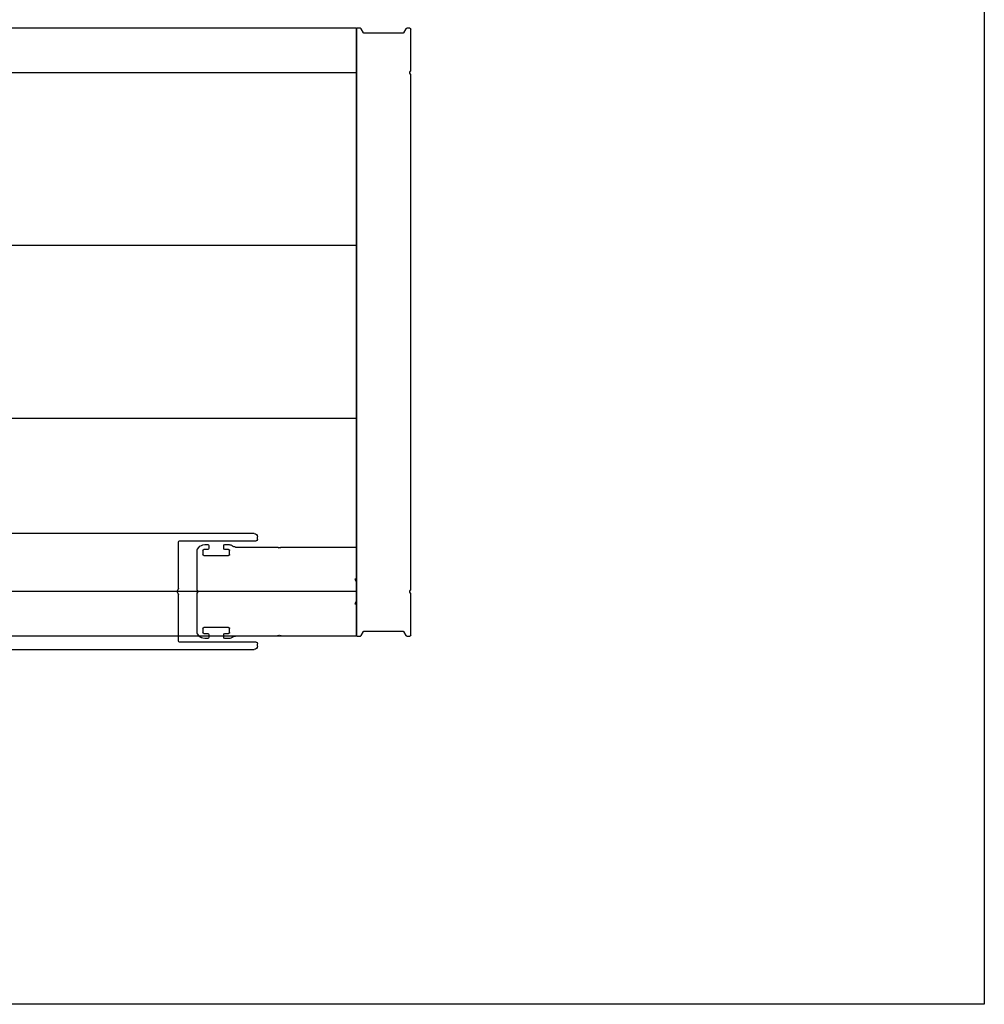
# Model space of a CAD drawing. Units: millimetres. Extents: x 3328 to 5857, y 2360 to 2948.
# Drawn here: x 5054 to 5249, y 2641 to 2841 of the extents above; entities that cross this region are included whole.
import ezdxf

# ---------------------------------------------------------------- set-up
doc = ezdxf.new("R2010")
doc.units = ezdxf.units.MM

# ---------------------------------------------------------------- blocks, each defined once
blk = doc.blocks.new('kilit profili')
for p, q in [((-25.15, 0), (25.15, 0)), ((25.65, 0.5), (25.65, 0.7)), ((26.65, 1.7), (42.75, 1.7)), ((41.07, 0.2), (27.57, 0.2)), ((40.75, -1.26), (41.07, 0.2)), ((41.69, 0.2), (42.01, -1.26)), ((43.45, 0.2), (41.69, 0.2)), ((43.75, 0.7), (43.75, 0.5)), ((-25.85, -1.2), (-25.85, -0.7)), ((-10.05, -1.5), (-25.55, -1.5)), ((-9.85, -11.15), (-9.85, -1.7)), ((27.15, -0.08), (27.15, -23.42)), ((41.82, -1.5), (40.95, -1.5)), ((-9.64, -11.6), (-9.81, -11.3)), ((-9.81, -12.2), (-9.64, -11.9)), ((-9.85, -21.8), (-9.85, -12.35)), ((-25.85, -22.8), (-25.85, -22.3)), ((-25.55, -22), (-10.05, -22)), ((25.15, -23.5), (-25.15, -23.5)), ((27.57, -23.7), (41.07, -23.7)), ((41.07, -23.7), (40.75, -22.24)), ((40.95, -22), (41.82, -22)), ((42.01, -22.24), (41.69, -23.7)), ((41.69, -23.7), (43.45, -23.7)), ((25.65, -24.2), (25.65, -24)), ((42.75, -25.2), (26.65, -25.2)), ((43.75, -24), (43.75, -24.2))]:
    blk.add_line(p, q)
for centre, radius, start, end in [((-25.15, -0.7), 0.7, 90, 180), ((25.15, 0.5), 0.5, 270, 0), ((26.65, 0.7), 1, 90, 180), ((27.31, 0.09), 0.2, 50.3363, 205.646), ((26.95, -0.08), 0.2, 0, 25.646), ((27.57, 0.4), 0.2, 230.3363, 270), ((42.75, 0.7), 1, 0, 90), ((43.45, 0.5), 0.3, 270, 0), ((-25.55, -1.2), 0.3, 180, 270), ((-10.05, -1.7), 0.2, 0, 90), ((40.95, -1.3), 0.2, 167.4571, 270), ((41.82, -1.3), 0.2, 270, 12.5429), ((-9.55, -11.15), 0.3, 180, 210), ((-9.9, -11.75), 0.3, 330, 30), ((-9.55, -12.35), 0.3, 150, 180), ((-10.05, -21.8), 0.2, 270, 0), ((-25.55, -22.3), 0.3, 90, 180), ((-25.15, -22.8), 0.7, 180, 270), ((25.15, -24), 0.5, 0, 90), ((27.31, -23.59), 0.2, 154.354, 309.6637), ((26.95, -23.42), 0.2, 334.354, 360), ((27.57, -23.9), 0.2, 90, 129.6637), ((40.95, -22.2), 0.2, 90, 192.5429), ((41.82, -22.2), 0.2, 347.4571, 90), ((43.45, -24), 0.3, 0, 90), ((26.65, -24.2), 1, 180, 270), ((42.75, -24.2), 1, 270, 0)]:
    blk.add_arc(centre, radius, start, end)
blk = doc.blocks.new('yan karşılık')
for p, q in [((0, 8.8), (0, 2.7)), ((15.18, 9), (0.2, 9)), ((15.48, 8.87), (15.3, 8.97)), ((15.9, 8.97), (15.72, 8.87)), ((24.45, 9), (16.02, 9)), ((25.13, 9.27), (25.09, 9.23)), ((25.65, 7.5), (25.65, 8.3)), ((26.65, 9.5), (25.77, 9.5)), ((25.85, 8.5), (26.65, 8.5)), ((26.85, 8.7), (26.85, 9.3)), ((29.85, 9.3), (29.85, 8.7)), ((30.7, 9.5), (30.05, 9.5)), ((30.05, 8.5), (30.85, 8.5)), ((31.05, 8.3), (31.05, 7.5)), ((32.18, 8.58), (31.9, 8.93)), ((32.25, 0.42), (32.25, 8.39)), ((30.85, 7.3), (25.85, 7.3)), ((0.33, 2.5), (0.03, 2.03)), ((0.2, 2.5), (0.33, 2.5)), ((0, 1.92), (0, -1.92)), ((32.12, 0.12), (32.22, 0.3)), ((32.22, -0.3), (32.12, -0.13)), ((32.25, -8.39), (32.25, -0.42)), ((0, -2.7), (0, -8.85)), ((0.03, -2.03), (0.33, -2.5)), ((0.33, -2.5), (0.2, -2.5)), ((25.65, -8.3), (25.65, -7.5)), ((25.85, -7.3), (30.85, -7.3)), ((31.05, -7.5), (31.05, -8.3)), ((0.15, -9), (15.18, -9)), ((15.3, -8.97), (15.48, -8.87)), ((15.72, -8.87), (15.9, -8.97)), ((16.02, -9), (24.45, -9)), ((25.09, -9.23), (25.13, -9.27)), ((25.77, -9.5), (26.65, -9.5)), ((26.65, -8.5), (25.85, -8.5)), ((26.85, -9.3), (26.85, -8.7)), ((29.85, -8.7), (29.85, -9.3)), ((30.85, -8.5), (30.05, -8.5)), ((30.05, -9.5), (30.7, -9.5)), ((31.9, -8.93), (32.18, -8.58))]:
    blk.add_line(p, q)
for centre, radius, start, end in [((0.2, 8.8), 0.2, 90, 180), ((15.18, 8.75), 0.25, 60.0694, 90), ((15.6, 9.08), 0.25, 240.0694, 299.9306), ((16.02, 8.75), 0.25, 90, 119.9306), ((24.45, 10), 1, 270, 310), ((25.77, 8.5), 1, 90, 130), ((25.85, 8.3), 0.2, 90, 180), ((26.65, 9.3), 0.2, 0, 90), ((26.65, 8.7), 0.2, 270, 0), ((30.05, 9.3), 0.2, 90, 180), ((30.05, 8.7), 0.2, 180, 270), ((30.7, 7.95), 1.55, 39.0733, 90), ((30.85, 8.3), 0.2, 0, 90), ((31.95, 8.39), 0.3, 0, 39.0733), ((25.85, 7.5), 0.2, 180, 270), ((30.85, 7.5), 0.2, 270, 0), ((0.2, 2.7), 0.2, 180, 270.6376), ((0.2, 1.92), 0.2, 147.7768, 180), ((32.33, 0), 0.25, 150.0694, 209.9306), ((32, 0.42), 0.25, 330.0694, 360), ((0.2, -1.92), 0.2, 180, 212.16), ((32, -0.42), 0.25, 0, 29.9306), ((0.2, -2.7), 0.2, 89.9979, 180), ((25.85, -7.5), 0.2, 90, 180), ((30.85, -7.5), 0.2, 0, 90), ((0.15, -8.85), 0.15, 180, 270), ((15.18, -8.75), 0.25, 270, 299.9306), ((15.6, -9.09), 0.25, 60.0694, 119.9306), ((16.02, -8.75), 0.25, 240.0694, 270), ((24.45, -10), 1, 50, 90), ((25.77, -8.5), 1, 230, 270), ((25.85, -8.3), 0.2, 180, 270), ((26.65, -8.7), 0.2, 0, 90), ((26.65, -9.3), 0.2, 270, 0), ((30.05, -8.7), 0.2, 90, 180), ((30.05, -9.3), 0.2, 180, 270), ((30.7, -7.95), 1.55, 270, 320.9267), ((30.85, -8.3), 0.2, 270, 0), ((31.95, -8.39), 0.3, 320.9267, 0)]:
    blk.add_arc(centre, radius, start, end)
blk = doc.blocks.new('SlideTWIN')
for p, q in [((5121.83, 2839, 0), (4616.86, 2839, 0)), ((5121.83, 2716, 0), (5121.83, 2839, 0)), ((5121.83, 2830, 0), (4616.86, 2830, 0)), ((5121.83, 2795, 0), (4737.53, 2795, 0)), ((5121.83, 2760, 0), (4860.13, 2760, 0)), ((5121.83, 2725, 0), (4982.73, 2725, 0)), ((5121.83, 2716, 0), (4982.73, 2716, 0))]:
    blk.add_line(p, q)
at = {"extrusion": (-1e-16, 0, -1)}
for p, q in [((5121.83, 2838.8, 0), (5121.83, 2716.2, 0)), ((5122.64, 2839, 0), (5122.03, 2839, 0)), ((5123.27, 2838.1, 0), (5122.81, 2838.9, 0)), ((5131.22, 2838, 0), (5123.45, 2838, 0)), ((5131.85, 2838.9, 0), (5131.39, 2838.1, 0)), ((5132.63, 2839, 0), (5132.02, 2839, 0)), ((5132.83, 2830.4, 0), (5132.83, 2838.8, 0)), ((5132.69, 2830.1, 0), (5132.8, 2830.3, 0)), ((5132.8, 2829.7, 0), (5132.69, 2829.9, 0)), ((5132.83, 2725.4, 0), (5132.83, 2829.6, 0)), ((5132.69, 2725.1, 0), (5132.8, 2725.3, 0)), ((5132.8, 2724.7, 0), (5132.69, 2724.9, 0)), ((5132.83, 2716.2, 0), (5132.83, 2724.6, 0)), ((5122.81, 2716.1, 0), (5123.27, 2716.9, 0)), ((5123.45, 2717, 0), (5131.22, 2717, 0)), ((5131.39, 2716.9, 0), (5131.85, 2716.1, 0)), ((5122.03, 2716, 0), (5122.64, 2716, 0)), ((5132.02, 2716, 0), (5132.63, 2716, 0))]:
    blk.add_line(p, q, dxfattribs=at)
for centre, start, end in [((-5122.03, 2838.8, 0), 0, 90), ((-5122.64, 2838.8, 0), 90, 150), ((-5123.45, 2838.2, 0), 270, 330), ((-5131.22, 2838.2, 0), 210, 270), ((-5132.02, 2838.8, 0), 30, 90), ((-5132.63, 2838.8, 0), 90, 180), ((-5132.86, 2830, 0), 330, 30), ((-5132.63, 2830.4, 0), 180, 210), ((-5132.63, 2829.6, 0), 150, 180), ((-5132.86, 2725, 0), 330, 30), ((-5132.63, 2725.4, 0), 180, 210), ((-5132.63, 2724.6, 0), 150, 180), ((-5122.03, 2716.2, 0), 270, 0), ((-5122.64, 2716.2, 0), 210, 270), ((-5123.45, 2716.8, 0), 30, 90), ((-5131.22, 2716.8, 0), 90, 150), ((-5132.02, 2716.2, 0), 270, 330), ((-5132.63, 2716.2, 0), 180, 270)]:
    blk.add_arc(centre, 0.2, start, end, dxfattribs=at)
at = {"xscale": -1}
for name, p in [('kilit profili', (5075.98, 2736.75, 0)), ('yan karşılık', (5121.83, 2725, 0))]:
    blk.add_blockref(name, p, dxfattribs=at)

msp = doc.modelspace()

# ---------------------------------------------------------------- linework, layer by layer
msp.add_lwpolyline([(4296.38, 2942.97), (5248.96, 2942.97), (5248.96, 2641.46), (4296.38, 2641.46)], close=True)

# ---------------------------------------------------------------- block references
msp.add_blockref('SlideTWIN', (0, 0))

doc.saveas('drawing.dxf')
